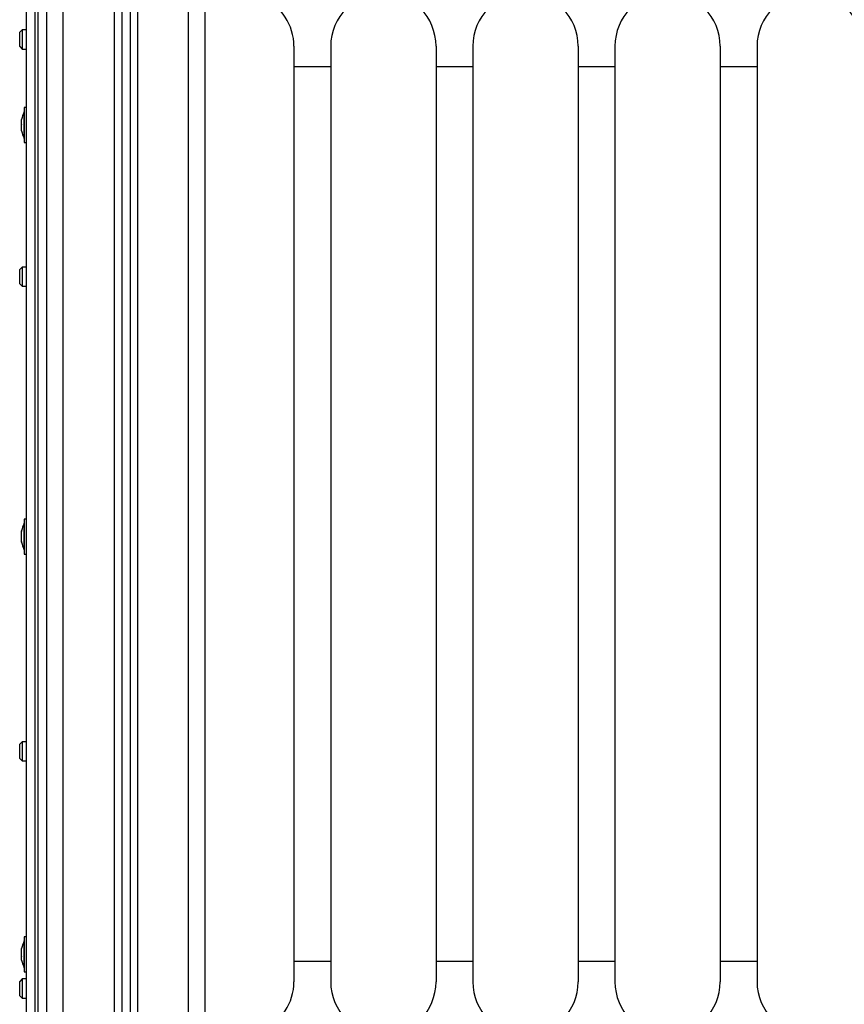
# Model space of a CAD drawing. Units: millimetres. Extents: x 2260.76 to 2266.94, y -632.24 to -626.02.
# Drawn here: x 2265.9 to 2266.39, y -628.92 to -628.33 of the extents above; entities that cross this region are included whole.
import ezdxf

# ---------------------------------------------------------------- set-up
doc = ezdxf.new("R2010")
doc.units = ezdxf.units.MM

# ---------------------------------------------------------------- blocks, each defined once
blk = doc.blocks.new('D011_B')
at = {"color": 7, "linetype": 'Continuous', "lineweight": 25}
for p, q in [((2266.4776, -629.14058), (2266.4776, -627.9145)), ((2266.5081, -627.9145), (2266.5081, -629.14058)), ((2266.5126, -627.91371), (2266.5126, -629.1398)), ((2266.5176, -627.91371), (2266.5176, -629.1398)), ((2266.5221, -627.9145), (2266.5221, -629.14058)), ((2266.5526, -629.14058), (2266.5526, -627.9145)), ((2266.5626, -629.13884), (2266.5626, -627.91276)), ((2266.4556, -629.13358), (2266.4556, -628.2914)), ((2266.4676, -628.2914), (2266.4676, -629.13358)), ((2266.4606, -628.2964), (2266.4606, -629.13445)), ((2266.4626, -629.13445), (2266.4626, -628.2964)), ((2266.4531, -628.33699), (2266.4516, -628.33849)), ((2266.4516, -628.34056), (2266.4516, -628.33849)), ((2266.4516, -628.34699), (2266.4516, -628.34056)), ((2266.4556, -628.33699), (2266.4531, -628.33699)), ((2266.4531, -628.33699), (2266.4531, -628.33979)), ((2266.4531, -628.33979), (2266.4531, -628.34849)), ((2266.4516, -628.34699), (2266.4531, -628.34849)), ((2266.6156, -628.34674), (2266.6156, -628.90674)), ((2266.6376, -628.34674), (2266.6376, -628.90674)), ((2266.7006, -628.34674), (2266.7006, -628.90674)), ((2266.7226, -628.34674), (2266.7226, -628.90674)), ((2266.7856, -628.34674), (2266.7856, -628.90674)), ((2266.8076, -628.34674), (2266.8076, -628.90674)), ((2266.8706, -628.34674), (2266.8706, -628.90674)), ((2266.8926, -628.34674), (2266.8926, -628.90674)), ((2266.4531, -628.34849), (2266.4556, -628.34849)), ((2266.6376, -628.35924), (2266.6156, -628.35924)), ((2266.7226, -628.35924), (2266.7006, -628.35924)), ((2266.8076, -628.35924), (2266.7856, -628.35924)), ((2266.8926, -628.35924), (2266.8706, -628.35924)), ((2266.4543, -628.38603), (2266.45429, -628.38603)), ((2266.45429, -628.40203), (2266.45429, -628.38603)), ((2266.4556, -628.38353), (2266.4543, -628.38353)), ((2266.4543, -628.38353), (2266.4543, -628.38458)), ((2266.4543, -628.38458), (2266.4543, -628.40453)), ((2266.45273, -628.3909), (2266.45273, -628.39059)), ((2266.45273, -628.39371), (2266.45273, -628.39096)), ((2266.45273, -628.39685), (2266.45273, -628.39385)), ((2266.45273, -628.39748), (2266.45273, -628.39692)), ((2266.45429, -628.40203), (2266.4543, -628.40203)), ((2266.4543, -628.40453), (2266.4556, -628.40453)), ((2266.4531, -628.47899), (2266.4516, -628.48049)), ((2266.4516, -628.48681), (2266.4516, -628.48049)), ((2266.4556, -628.47899), (2266.4531, -628.47899)), ((2266.4531, -628.47899), (2266.4531, -628.48754)), ((2266.4516, -628.48899), (2266.4516, -628.48681)), ((2266.4516, -628.48899), (2266.4531, -628.49049)), ((2266.4531, -628.48754), (2266.4531, -628.49049)), ((2266.4531, -628.49049), (2266.4556, -628.49049)), ((2266.4556, -628.62974), (2266.4543, -628.62974)), ((2266.4543, -628.62974), (2266.4543, -628.63078)), ((2266.4543, -628.63224), (2266.45429, -628.63224)), ((2266.45429, -628.64824), (2266.45429, -628.63224)), ((2266.4543, -628.63078), (2266.4543, -628.65074)), ((2266.45273, -628.63711), (2266.45273, -628.63679)), ((2266.45273, -628.63992), (2266.45273, -628.63716)), ((2266.45273, -628.64305), (2266.45273, -628.64005)), ((2266.45273, -628.64368), (2266.45273, -628.64312)), ((2266.45429, -628.64824), (2266.4543, -628.64824)), ((2266.4543, -628.65074), (2266.4556, -628.65074)), ((2266.4531, -628.76299), (2266.4516, -628.76449)), ((2266.4516, -628.77299), (2266.4516, -628.76449)), ((2266.4556, -628.76299), (2266.4531, -628.76299)), ((2266.4531, -628.76299), (2266.4531, -628.77449)), ((2266.4516, -628.77299), (2266.4531, -628.77449)), ((2266.4531, -628.77449), (2266.4556, -628.77449)), ((2266.4543, -628.88224), (2266.45429, -628.88224)), ((2266.45429, -628.89824), (2266.45429, -628.88224)), ((2266.4556, -628.87974), (2266.4543, -628.87974)), ((2266.4543, -628.87974), (2266.4543, -628.90074)), ((2266.45273, -628.88811), (2266.45273, -628.88679)), ((2266.45273, -628.89152), (2266.45273, -628.88822)), ((2266.45273, -628.89365), (2266.45273, -628.89165)), ((2266.45273, -628.89368), (2266.45273, -628.89367)), ((2266.45273, -628.89367), (2266.45273, -628.89367)), ((2266.6156, -628.89424), (2266.6376, -628.89424)), ((2266.7006, -628.89424), (2266.7226, -628.89424)), ((2266.7856, -628.89424), (2266.8076, -628.89424)), ((2266.8706, -628.89424), (2266.8926, -628.89424)), ((2266.45429, -628.89824), (2266.4543, -628.89824)), ((2266.4543, -628.90074), (2266.4556, -628.90074)), ((2266.4531, -628.90499), (2266.4516, -628.90649)), ((2266.4516, -628.91499), (2266.4516, -628.90649)), ((2266.4556, -628.90499), (2266.4531, -628.90499)), ((2266.4531, -628.90499), (2266.4531, -628.91649)), ((2266.4516, -628.91499), (2266.4531, -628.91649)), ((2266.4531, -628.91649), (2266.4556, -628.91649))]:
    blk.add_line(p, q, dxfattribs=at)
for centre, radius, start, end in [((2266.5841, -628.34674), 0.0315, 0, 133.04242), ((2266.6691, -628.34674), 0.0315, 0, 180), ((2266.7541, -628.34674), 0.0315, 0, 180), ((2266.8391, -628.34674), 0.0315, 0, 180), ((2266.9241, -628.34674), 0.0315, 0, 180), ((2266.47019, -628.39403), 0.01779, 153.27956, 168.83174), ((2266.47019, -628.39403), 0.01779, 191.16826, 206.72044), ((2266.47019, -628.64024), 0.01779, 153.27956, 168.83174), ((2266.47019, -628.64024), 0.01779, 191.16826, 206.72044), ((2266.47019, -628.89024), 0.01779, 153.27956, 168.83174), ((2266.47019, -628.89024), 0.01779, 191.16826, 206.72044), ((2266.5841, -628.90674), 0.0315, 226.95758, 0), ((2266.6691, -628.90674), 0.0315, 180, 0), ((2266.7541, -628.90674), 0.0315, 180, 0), ((2266.8391, -628.90674), 0.0315, 180, 0), ((2266.9241, -628.90674), 0.0315, 180, 0)]:
    blk.add_arc(centre, radius, start, end, dxfattribs=at)
for points, knots in [([(2266.45273, -628.3909), (2266.45273, -628.39092), (2266.45273, -628.39094), (2266.45273, -628.39096), (2266.45273, -628.39096)], [0, 0, 0, 0, 0.973119, 1, 1, 1, 1]), ([(2266.45273, -628.39371), (2266.45273, -628.39376), (2266.45273, -628.3938), (2266.45273, -628.39385), (2266.45273, -628.39385)], [0, 0, 0, 0, 0.972896, 1, 1, 1, 1]), ([(2266.45273, -628.39685), (2266.45273, -628.39687), (2266.45273, -628.3969), (2266.45273, -628.39692), (2266.45273, -628.39692)], [0, 0, 0, 0, 0.971672, 1, 1, 1, 1]), ([(2266.45273, -628.63711), (2266.45273, -628.63712), (2266.45273, -628.63714), (2266.45273, -628.63716), (2266.45273, -628.63716)], [0, 0, 0, 0, 0.973119, 1, 1, 1, 1]), ([(2266.45273, -628.63992), (2266.45273, -628.63996), (2266.45273, -628.64), (2266.45273, -628.64005), (2266.45273, -628.64005)], [0, 0, 0, 0, 0.9728956, 1, 1, 1, 1]), ([(2266.45273, -628.64305), (2266.45273, -628.64307), (2266.45273, -628.6431), (2266.45273, -628.64312), (2266.45273, -628.64312)], [0, 0, 0, 0, 0.971672, 1, 1, 1, 1]), ([(2266.45273, -628.88811), (2266.45273, -628.88815), (2266.45273, -628.88818), (2266.45273, -628.88822), (2266.45273, -628.88822)], [0, 0, 0, 0, 0.972896, 1, 1, 1, 1]), ([(2266.45273, -628.89152), (2266.45273, -628.89157), (2266.45273, -628.89161), (2266.45273, -628.89165), (2266.45273, -628.89165)], [0, 0, 0, 0, 0.971672, 1, 1, 1, 1]), ([(2266.45273, -628.89365), (2266.45273, -628.89366), (2266.45273, -628.89367), (2266.45273, -628.89367), (2266.45273, -628.89367)], [0, 0, 0, 0, 0.973119, 1, 1, 1, 1])]:
    blk.add_open_spline(points, degree=3, knots=knots, dxfattribs=at)

msp = doc.modelspace()

# ---------------------------------------------------------------- block references
msp.add_blockref('D011_B', (-0.55288, 0))

doc.saveas('drawing.dxf')
